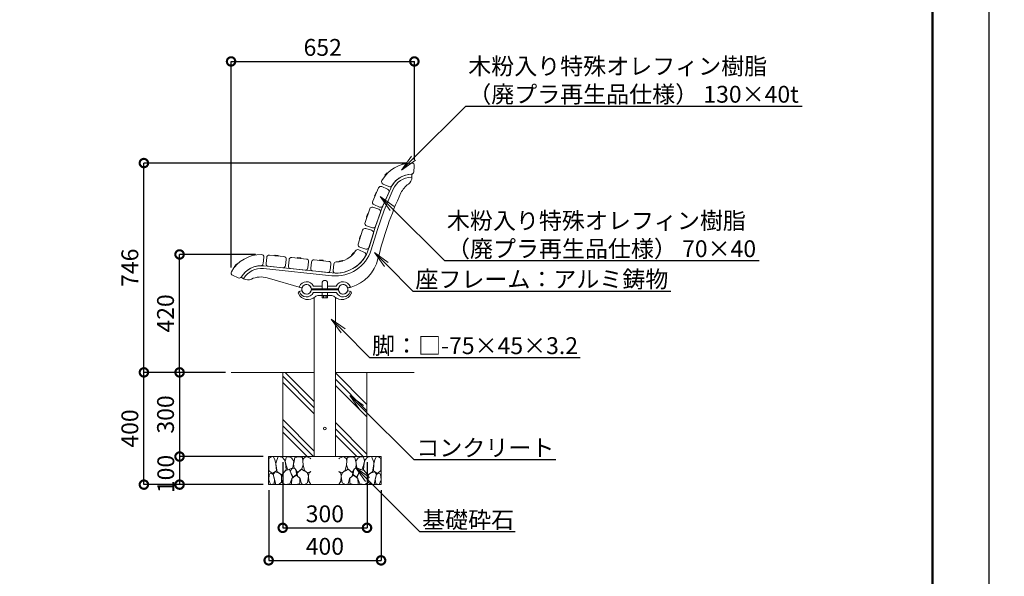
# Model space of a CAD drawing. Extents: x 7879 to 28909, y -246 to 5694.
# Drawn here: x 12830 to 16335, y 1586 to 3569 of the extents above; entities that cross this region are included whole.
import ezdxf
from ezdxf import colors
from ezdxf.entities.mleader import LeaderData, LeaderLine
from ezdxf.math import Vec2, Vec3

# ---------------------------------------------------------------- set-up
doc = ezdxf.new("R2010")
doc.units = 0
doc.header["$MEASUREMENT"] = 0
doc.header["$PDMODE"] = 1
doc.layers.get('0').update_dxf_attribs({"linetype": 'CONTINUOUS'})
doc.layers.get('DefPoints').update_dxf_attribs({"linetype": 'CONTINUOUS'})
for name, color, linetype, lineweight in [('FRAM3', 1, 'CONTINUOUS', 50), ('ハッチング', 8, 'CONTINUOUS', 5), ('フレーム', 9, 'CONTINUOUS', 18), ('ボルト・ナット', 8, 'CONTINUOUS', 9), ('外形線', 7, 'CONTINUOUS', 18), ('寸法線', 3, 'CONTINUOUS', 18), ('座板', 22, 'CONTINUOUS', 18), ('文字引出', 4, 'CONTINUOUS', 18), ('細線', 8, 'CONTINUOUS', 5), ('鋳物', 40, 'CONTINUOUS', 18)]:
    doc.layers.add(name, color=color, linetype=linetype, lineweight=lineweight)
doc.styles.get("Standard").update_dxf_attribs({"font": 'TXT.SHX', "bigfont": 'bigfont.shx'})
doc.dimstyles.new('20ベース', dxfattribs={"dimscale": 20, "dimtxt": 3, "dimasz": 3, "dimexe": 0, "dimexo": 1, "dimgap": 1, "dimtad": 3, "dimdec": 0, "dimdsep": 46, "dimtxsty": 'STANDARD', "dimblk": 'DOTSMALL', "dimcen": 0, "dimclrd": 256, "dimclre": 256, "dimclrt": 7, "dimadec": 0, "dimazin": 0, "dimtfac": 1, "dimtdec": 0, "dimtix": 1, "dimtmove": 2, "dimatfit": 3, "dimldrblk": 'DOTSMALL', "dimfxl": 1, "dimtolj": 1, "dimarcsym": 0})

# ---------------------------------------------------------------- blocks, each defined once
blk = doc.blocks.new('_DotSmall')
at = {"layer": 'FRAM3', "color": 0, "const_width": 0.5}
blk.add_lwpolyline([(-0.0625, 0, 1), (0.0625, 0, 1)], format="xyb", close=True, dxfattribs=at)
blk = doc.blocks.new('*D7')
at = {"layer": 'DefPoints', "color": 0, "linetype": 'Continuous', "transparency": 16777216}
for p in [(13272.1, 3058.2), (14225.7, 3058.2), (13582.4, 2312.5)]:
    blk.add_point(p, dxfattribs=at)
at = {"layer": '寸法線', "linetype": 'Continuous', "lineweight": -2, "transparency": 16777216}
for p, q in [((14205.7, 3058.2), (13272.1, 3058.2)), ((13272.1, 2312.5), (13272.1, 3058.2)), ((13562.4, 2312.5), (13272.1, 2312.5))]:
    blk.add_line(p, q, dxfattribs=at)
at = {"layer": '寸法線', "linetype": 'Continuous', "lineweight": -2, "transparency": 16777216, "xscale": 60, "yscale": 60, "zscale": 60}
for p, rotation in [((13272.1, 3058.2), 90), ((13272.1, 2312.5), 270)]:
    blk.add_blockref('_DotSmall', p, dxfattribs=dict(at, rotation=rotation))
at = {"layer": '寸法線', "color": 7, "linetype": 'Continuous', "transparency": 16777216, "insert": (13222.1, 2685.3), "char_height": 60, "attachment_point": 5, "rotation": 90}
blk.add_mtext('\\A1;746', dxfattribs=at)
blk = doc.blocks.new('*D8')
at = {"layer": 'DefPoints', "color": 0, "linetype": 'Continuous', "transparency": 16777216}
for p in [(14234.8, 3420.3), (14234.8, 3049.2), (13582.4, 2665.8)]:
    blk.add_point(p, dxfattribs=at)
at = {"layer": '寸法線', "linetype": 'Continuous', "lineweight": -2, "transparency": 16777216}
for p, q in [((13582.4, 2685.8), (13582.4, 3420.3)), ((13582.4, 3420.3), (14234.8, 3420.3)), ((14234.8, 3069.2), (14234.8, 3420.3))]:
    blk.add_line(p, q, dxfattribs=at)
at = {"layer": '寸法線', "linetype": 'Continuous', "lineweight": -2, "transparency": 16777216, "xscale": 60, "yscale": 60, "zscale": 60, "rotation": 180}
blk.add_blockref('_DotSmall', (13582.4, 3420.3), dxfattribs=at)
at = {"layer": '寸法線', "linetype": 'Continuous', "lineweight": -2, "transparency": 16777216, "xscale": 60, "yscale": 60, "zscale": 60}
blk.add_blockref('_DotSmall', (14234.8, 3420.3), dxfattribs=at)
at = {"layer": '寸法線', "color": 7, "linetype": 'Continuous', "transparency": 16777216, "insert": (13908.6, 3470.3), "char_height": 60, "attachment_point": 5}
blk.add_mtext('\\A1;652', dxfattribs=at)
blk = doc.blocks.new('*D9')
at = {"layer": 'DefPoints', "color": 0, "linetype": 'Continuous', "transparency": 16777216}
for p in [(13399.1, 2732.6), (13689.9, 2732.6), (13582.4, 2312.5)]:
    blk.add_point(p, dxfattribs=at)
at = {"layer": '寸法線', "linetype": 'Continuous', "lineweight": -2, "transparency": 16777216}
for p, q in [((13669.9, 2732.6), (13399.1, 2732.6)), ((13399.1, 2312.5), (13399.1, 2732.6)), ((13562.4, 2312.5), (13399.1, 2312.5))]:
    blk.add_line(p, q, dxfattribs=at)
at = {"layer": '寸法線', "linetype": 'Continuous', "lineweight": -2, "transparency": 16777216, "xscale": 60, "yscale": 60, "zscale": 60}
for p, rotation in [((13399.1, 2732.6), 90), ((13399.1, 2312.5), 270)]:
    blk.add_blockref('_DotSmall', p, dxfattribs=dict(at, rotation=rotation))
at = {"layer": '寸法線', "color": 7, "linetype": 'Continuous', "transparency": 16777216, "insert": (13349.1, 2522.5), "char_height": 60, "attachment_point": 5, "rotation": 90}
blk.add_mtext('\\A1;420', dxfattribs=at)
blk = doc.blocks.new('*D16')
at = {"layer": 'DefPoints', "color": 0, "linetype": 'Continuous', "transparency": 16777216}
for p in [(13582.4, 2312.5), (13399.1, 2012.5), (13716.3, 2012.5)]:
    blk.add_point(p, dxfattribs=at)
at = {"layer": '寸法線', "linetype": 'Continuous', "lineweight": -2, "transparency": 16777216}
for p, q in [((13562.4, 2312.5), (13399.1, 2312.5)), ((13399.1, 2312.5), (13399.1, 2012.5)), ((13696.3, 2012.5), (13399.1, 2012.5))]:
    blk.add_line(p, q, dxfattribs=at)
at = {"layer": '寸法線', "linetype": 'Continuous', "lineweight": -2, "transparency": 16777216, "xscale": 60, "yscale": 60, "zscale": 60}
for p, rotation in [((13399.1, 2312.5), 90), ((13399.1, 2012.5), 270)]:
    blk.add_blockref('_DotSmall', p, dxfattribs=dict(at, rotation=rotation))
at = {"layer": '寸法線', "color": 7, "linetype": 'Continuous', "transparency": 16777216, "insert": (13349.1, 2162.5), "char_height": 60, "attachment_point": 5, "rotation": 90}
blk.add_mtext('\\A1;300', dxfattribs=at)
blk = doc.blocks.new('砕石100')
at = {"layer": '細線'}
for points in [[(15.9, 99.9), (6.9, 97.3), (1.1, 93.2), (0.4, 72.5), (0.7, 50.4), (12.4, 39.7), (27.3, 49.3), (25.9, 74.3), (22.3, 89.5), (15.9, 99.9)], [(56.9, 88.3), (48.4, 97.4), (34, 99.7), (26.2, 80.4), (25.9, 73.4), (30.2, 45.2), (46.9, 34.9), (62, 52.8), (60.5, 77.3), (56.9, 88.3)], [(81.2, 95.5), (72.2, 99.4), (63, 99.2), (59.3, 83.4), (62.7, 67.9), (68.1, 52.2), (86.6, 59.5), (89.9, 83.7), (81.2, 95.5)], [(106.9, 98.8), (93.4, 96.2), (89.1, 76.4), (88.8, 74), (90.3, 58.8), (94.8, 56.4), (103, 43.7), (118.5, 56.4), (122.6, 70.5), (120.8, 96.2), (106.9, 98.8)], [(147.4, 94.7), (133.4, 99.7), (123.8, 92.7), (122, 84.5), (123, 70.1), (127.3, 50.7), (138.8, 42.2), (150, 47.3)], [(150, 91.5), (147.4, 94.7)], [(15.6, 36.2), (8.9, 40.8), (2.2, 37.3), (0.1, 17), (7.1, 0.3), (19, 2.7), (20.8, 19.4), (15.6, 36.2)], [(34.7, 41.6), (22.6, 45.8), (16.5, 36.1), (20.8, 18.5), (25, 0.3), (36, 0.6), (45.7, 9.1), (46, 33.1), (42.3, 37.6), (34.7, 41.6)], [(74.2, 54), (60.2, 50.6), (50.8, 37.9), (46, 26.7), (46.3, 7), (58.1, 0.3), (75.4, 3.3), (84.5, 27), (74.2, 54)], [(97.9, 49.7), (93.6, 57.3), (84.8, 58.2), (76.6, 49.7), (81.2, 36.1), (87.5, 26.1), (98.8, 35.8), (97.9, 49.7)], [(126.1, 48.8), (117.3, 54.6), (100.9, 41.3), (102.7, 30.3), (112.7, 22.1), (117.3, 3.3), (127, 0.3), (138.8, 6.1), (142.2, 30), (137.6, 43.4), (126.1, 48.8)], [(150, 47.1), (143.1, 41.3), (142.2, 30.6), (143.1, 12.1), (149.8, 0.9), (150, 0.9)], [(99.7, 32.2), (93.6, 30.3), (82.7, 21.5), (80.9, 1.5), (98.5, 0), (110.6, 4), (111.2, 23.4), (99.7, 32.2)]]:
    blk.add_lwpolyline(points, dxfattribs=at)
blk = doc.blocks.new('*D17')
at = {"layer": 'DefPoints', "color": 0, "linetype": 'Continuous', "transparency": 16777216}
for p in [(13716.3, 2012.5), (13399.1, 1912.5), (13716.3, 1912.5)]:
    blk.add_point(p, dxfattribs=at)
at = {"layer": '寸法線', "linetype": 'Continuous', "lineweight": -2, "transparency": 16777216}
for p, q in [((13696.3, 2012.5), (13399.1, 2012.5)), ((13399.1, 2012.5), (13399.1, 1912.5)), ((13696.3, 1912.5), (13399.1, 1912.5))]:
    blk.add_line(p, q, dxfattribs=at)
at = {"layer": '寸法線', "linetype": 'Continuous', "lineweight": -2, "transparency": 16777216, "xscale": 60, "yscale": 60, "zscale": 60}
for p, rotation in [((13399.1, 2012.5), 90), ((13399.1, 1912.5), 270)]:
    blk.add_blockref('_DotSmall', p, dxfattribs=dict(at, rotation=rotation))
at = {"layer": '寸法線', "color": 7, "linetype": 'Continuous', "transparency": 16777216, "insert": (13350.1, 1950.4), "char_height": 60, "attachment_point": 5, "rotation": 90}
blk.add_mtext('\\A1;100', dxfattribs=at)
blk = doc.blocks.new('*D18')
at = {"layer": 'DefPoints', "color": 0, "linetype": 'Continuous', "transparency": 16777216}
for p in [(13766.3, 2012.5), (14066.3, 2012.5), (14066.3, 1758.4)]:
    blk.add_point(p, dxfattribs=at)
at = {"layer": '寸法線', "linetype": 'Continuous', "lineweight": -2, "transparency": 16777216}
for p, q in [((13766.3, 1992.5), (13766.3, 1758.4)), ((14066.3, 1992.5), (14066.3, 1758.4)), ((13766.3, 1758.4), (14066.3, 1758.4))]:
    blk.add_line(p, q, dxfattribs=at)
at = {"layer": '寸法線', "linetype": 'Continuous', "lineweight": -2, "transparency": 16777216, "xscale": 60, "yscale": 60, "zscale": 60, "rotation": 180}
blk.add_blockref('_DotSmall', (13766.3, 1758.4), dxfattribs=at)
at = {"layer": '寸法線', "linetype": 'Continuous', "lineweight": -2, "transparency": 16777216, "xscale": 60, "yscale": 60, "zscale": 60}
blk.add_blockref('_DotSmall', (14066.3, 1758.4), dxfattribs=at)
at = {"layer": '寸法線', "color": 7, "linetype": 'Continuous', "transparency": 16777216, "insert": (13916.3, 1808.4), "char_height": 60, "attachment_point": 5}
blk.add_mtext('\\A1;300', dxfattribs=at)
blk = doc.blocks.new('*D19')
at = {"layer": 'DefPoints', "color": 0, "linetype": 'Continuous', "transparency": 16777216}
for p in [(13716.3, 1912.5), (14116.3, 1912.5), (14116.3, 1642.6)]:
    blk.add_point(p, dxfattribs=at)
at = {"layer": '寸法線', "linetype": 'Continuous', "lineweight": -2, "transparency": 16777216}
for p, q in [((13716.3, 1892.5), (13716.3, 1642.6)), ((14116.3, 1892.5), (14116.3, 1642.6)), ((13716.3, 1642.6), (14116.3, 1642.6))]:
    blk.add_line(p, q, dxfattribs=at)
at = {"layer": '寸法線', "linetype": 'Continuous', "lineweight": -2, "transparency": 16777216, "xscale": 60, "yscale": 60, "zscale": 60, "rotation": 180}
blk.add_blockref('_DotSmall', (13716.3, 1642.6), dxfattribs=at)
at = {"layer": '寸法線', "linetype": 'Continuous', "lineweight": -2, "transparency": 16777216, "xscale": 60, "yscale": 60, "zscale": 60}
blk.add_blockref('_DotSmall', (14116.3, 1642.6), dxfattribs=at)
at = {"layer": '寸法線', "color": 7, "linetype": 'Continuous', "transparency": 16777216, "insert": (13916.3, 1692.6), "char_height": 60, "attachment_point": 5}
blk.add_mtext('\\A1;400', dxfattribs=at)
blk = doc.blocks.new('*D20')
at = {"layer": 'DefPoints', "color": 0, "linetype": 'Continuous', "transparency": 16777216}
for p in [(13272.1, 2312.5), (13582.4, 2312.5), (13450.2, 1912.5)]:
    blk.add_point(p, dxfattribs=at)
at = {"layer": '寸法線', "linetype": 'Continuous', "lineweight": -2, "transparency": 16777216}
for p, q in [((13562.4, 2312.5), (13272.1, 2312.5)), ((13272.1, 1912.5), (13272.1, 2312.5)), ((13430.2, 1912.5), (13272.1, 1912.5))]:
    blk.add_line(p, q, dxfattribs=at)
at = {"layer": '寸法線', "linetype": 'Continuous', "lineweight": -2, "transparency": 16777216, "xscale": 60, "yscale": 60, "zscale": 60}
for p, rotation in [((13272.1, 2312.5), 90), ((13272.1, 1912.5), 270)]:
    blk.add_blockref('_DotSmall', p, dxfattribs=dict(at, rotation=rotation))
at = {"layer": '寸法線', "color": 7, "linetype": 'Continuous', "transparency": 16777216, "insert": (13222.1, 2112.5), "char_height": 60, "attachment_point": 5, "rotation": 90}
blk.add_mtext('\\A1;400', dxfattribs=at)
blk = doc.blocks.new('_OPEN')
at = {"color": 0, "linetype": 'ByBlock'}
for p, q in [((-1, 0.167), (0, 0)), ((0, 0), (-1, -0.167)), ((0, 0), (-1, 0))]:
    blk.add_line(p, q, dxfattribs=at)

msp = doc.modelspace()

# ---------------------------------------------------------------- hatches: boundary and pattern name
at = {"layer": 'ハッチング', "linetype": 'Continuous'}
h = msp.add_hatch(dxfattribs=at)
h.set_pattern_fill('PLAST', color=256, scale=500, angle=315, style=0)
h.set_pattern_definition([(315, (9432.47, 1130.29), (88.3883, 88.3883), []), (315, (9443.52, 1141.34), (88.3883, 88.3883), []), (315, (9454.57, 1152.39), (88.3883, 88.3883), [])])
h.paths.add_polyline_path([(13878.74, 2312.47), (13766.25, 2312.47), (13766.25, 2012.47), (13878.74, 2012.47)])
h.paths.add_polyline_path([(13953.74, 2012.47), (14066.25, 2012.47), (14066.25, 2312.47), (13953.74, 2312.47)])

# ---------------------------------------------------------------- linework, layer by layer
at = {"layer": 'DefPoints'}
msp.add_lwpolyline([(7879.19, 5694.05), (16279.19, 5694.05), (16279.19, -245.95), (7879.19, -245.95)], close=True, dxfattribs=at)
at = {"layer": 'FRAM3'}
msp.add_lwpolyline([(8379.19, 5494.05), (16079.19, 5494.05), (16079.19, -45.95), (8379.19, -45.95)], close=True, dxfattribs=at)
at = {"layer": 'ハッチング', "linetype": 'Continuous'}
for p, q in [((13878.74, 2579.23), (13878.74, 2012.47)), ((13953.74, 2579.24), (13953.74, 2012.47))]:
    msp.add_line(p, q, dxfattribs=at)
at = {"layer": 'フレーム'}
for centre in [(13851.24, 2608.44), (13851.24, 2608.44), (13981.24, 2608.44), (13981.24, 2608.44)]:
    msp.add_circle(centre, 17, dxfattribs=at)
at = {"layer": 'ボルト・ナット'}
for p, q in [((14192.48, 3053.76), (14193.01, 3055.73)), ((14205.08, 3056.5), (14192.6, 3053.65)), ((14203.7, 3058.24), (14193.09, 3055.81)), ((14203.81, 3058.2), (14205.14, 3056.66)), ((14130.9, 3013.08), (14130.2, 3014.99)), ((14137.48, 3023.21), (14130.21, 3015.1)), ((14139.61, 3022.59), (14131.07, 3013.05)), ((14137.59, 3023.24), (14139.56, 3022.75)), ((14097.29, 2951.54), (14092.93, 2941.56)), ((14099.5, 2951.61), (14094.38, 2939.88)), ((14097.38, 2951.6), (14099.41, 2951.75)), ((14094.21, 2939.85), (14092.95, 2941.45)), ((14067.52, 2876.38), (14063.98, 2866.09)), ((14069.72, 2876.64), (14065.56, 2864.53)), ((14067.61, 2876.45), (14069.62, 2876.77)), ((14065.39, 2864.49), (14064, 2865.98)), ((14042.67, 2799.95), (14039.48, 2789.54)), ((14040.95, 2787.99), (14039.51, 2789.43)), ((14044.86, 2800.28), (14041.12, 2788.04)), ((14042.75, 2800.02), (14044.75, 2800.41)), ((14017.97, 2737.97), (14010.61, 2729.94)), ((14020.09, 2737.32), (14011.44, 2727.88)), ((14018.07, 2737.99), (14020.04, 2737.48)), ((13656.97, 2728.4), (13657.51, 2730.37)), ((13669.58, 2731.05), (13657.09, 2728.28)), ((13668.22, 2732.8), (13657.59, 2730.44)), ((13668.32, 2732.76), (13669.64, 2731.21)), ((13738.48, 2728.28), (13739.62, 2729.97)), ((13751.29, 2726.79), (13738.56, 2728.13)), ((13750.55, 2728.88), (13739.72, 2730.02)), ((13750.63, 2728.81), (13751.39, 2726.92)), ((13818.04, 2719.91), (13819.18, 2721.6)), ((13830.85, 2718.43), (13818.12, 2719.76)), ((13830.11, 2720.52), (13819.28, 2721.65)), ((13830.19, 2720.45), (13830.96, 2718.56)), ((13897.6, 2711.55), (13898.74, 2713.24)), ((13910.41, 2710.06), (13897.68, 2711.4)), ((13909.67, 2712.15), (13898.84, 2713.29)), ((13909.76, 2712.08), (13910.52, 2710.19)), ((13966.43, 2706.53), (13966.97, 2708.49)), ((13979.04, 2709.18), (13966.55, 2706.41)), ((13977.68, 2710.93), (13967.05, 2708.57)), ((13977.78, 2710.89), (13979.1, 2709.34)), ((14011.27, 2727.91), (14010.59, 2729.83)), ((13595.1, 2688.16), (13594.41, 2690.07)), ((13601.75, 2698.24), (13594.42, 2690.18)), ((13603.87, 2697.6), (13595.26, 2688.13)), ((13601.85, 2698.27), (13603.83, 2697.77)), ((13905.75, 2586.86), (13905.75, 2584.86)), ((13905.75, 2586.86), (13926.75, 2586.86)), ((13905.75, 2584.86), (13926.75, 2584.86)), ((13906.45, 2584.86), (13906.45, 2578.61)), ((13907.76, 2577.86), (13906.45, 2578.61)), ((13907.76, 2577.86), (13924.74, 2577.86)), ((13911.35, 2578.61), (13911.35, 2584.86)), ((13921.15, 2578.61), (13921.15, 2584.86)), ((13924.74, 2577.86), (13926.05, 2578.61)), ((13926.05, 2584.86), (13926.05, 2578.61)), ((13926.75, 2586.86), (13926.75, 2584.86))]:
    msp.add_line(p, q, dxfattribs=at)
for centre, radius, start, end in [((14192.58, 3053.74), 0.1, 169.38164, 282.8799), ((14193.11, 3055.71), 0.1, 102.87987, 169.38164), ((14203.73, 3058.14), 0.1, 36.37873, 102.87987), ((14205.06, 3056.6), 0.1, 282.8799, 36.37873), ((14130.29, 3015.03), 0.1, 138.14861, 204.65038), ((14137.55, 3023.14), 0.1, 71.64747, 138.14861), ((14139.53, 3022.65), 0.1, 318.14864, 71.64747), ((14130.99, 3013.12), 0.1, 204.65038, 318.14864), ((14097.38, 2951.5), 0.1, 89.90823, 156.40936), ((14099.41, 2951.65), 0.1, 336.4094, 89.90823), ((14093.02, 2941.52), 0.1, 156.40936, 222.91113), ((14094.29, 2939.92), 0.1, 222.91113, 336.4094), ((14067.62, 2876.35), 0.1, 94.49147, 160.99261), ((14069.63, 2876.67), 0.1, 340.99264, 94.49147), ((14064.07, 2866.05), 0.1, 160.99261, 227.49438), ((14065.46, 2864.57), 0.1, 227.49438, 340.99264), ((14039.58, 2789.51), 0.1, 162.9996, 229.50137), ((14041.02, 2788.07), 0.1, 229.50137, 342.99963), ((14042.76, 2799.92), 0.1, 96.49846, 162.9996), ((14044.76, 2800.31), 0.1, 342.99963, 96.49846), ((14018.04, 2737.9), 0.1, 70.99764, 137.49877), ((14020.01, 2737.39), 0.1, 317.49881, 70.99764), ((13657.06, 2728.38), 0.1, 168.97187, 282.47013), ((13657.61, 2730.35), 0.1, 102.4701, 168.97187), ((13668.24, 2732.7), 0.1, 35.96896, 102.4701), ((13669.56, 2731.15), 0.1, 282.47013, 35.96896), ((13738.57, 2728.23), 0.1, 150.50137, 263.99963), ((13739.71, 2729.92), 0.1, 83.9996, 150.50137), ((13750.54, 2728.78), 0.1, 17.49846, 83.9996), ((13751.3, 2726.89), 0.1, 263.99963, 17.49846), ((13818.13, 2719.86), 0.1, 150.50137, 263.99963), ((13819.27, 2721.55), 0.1, 83.9996, 150.50137), ((13830.1, 2720.42), 0.1, 17.49846, 83.9996), ((13830.86, 2718.53), 0.1, 263.99963, 17.49846), ((13897.69, 2711.5), 0.1, 150.50137, 263.99963), ((13898.83, 2713.19), 0.1, 83.9996, 150.50137), ((13909.66, 2712.05), 0.1, 17.49846, 83.9996), ((13910.42, 2710.16), 0.1, 263.99963, 17.49846), ((13966.53, 2706.51), 0.1, 169.00117, 282.49944), ((13967.07, 2708.47), 0.1, 102.4994, 169.00117), ((13977.7, 2710.83), 0.1, 35.99827, 102.4994), ((13979.02, 2709.28), 0.1, 282.49944, 35.99827), ((14010.68, 2729.87), 0.1, 137.49877, 204.00054), ((14011.36, 2727.95), 0.1, 204.00054, 317.49881), ((13594.5, 2690.11), 0.1, 137.73884, 204.24061), ((13595.19, 2688.2), 0.1, 204.24061, 317.73887), ((13601.82, 2698.17), 0.1, 71.2377, 137.73884), ((13603.8, 2697.67), 0.1, 317.73887, 71.2377), ((13907.76, 2586.72), 8.87, 270.00002, 293.86507), ((13916.25, 2594.07), 16.22, 252.41194, 287.58806), ((13924.74, 2586.72), 8.87, 246.13493, 269.99998)]:
    msp.add_arc(centre, radius, start, end, dxfattribs=at)
at = {"layer": '外形線'}
for p, q in [((13582.37, 2312.47), (13878.74, 2312.47)), ((13953.74, 2312.47), (14234.76, 2312.47))]:
    msp.add_line(p, q, dxfattribs=at)
msp.add_circle((13916.25, 2112.47), 4.5, dxfattribs=at)
at = {"layer": '座板', "linetype": 'Continuous', "flags": 128}
for points in [[(14234.72, 3048.29), (14232.57, 3026.26, -0.3777678), (14223.86, 3018.14, 0.2565684), (14155.35, 2977.93, -0.3777678), (14144.02, 2974.29), (14123.73, 2983.15, -0.4442633), (14119.49, 2995.82, -0.2696777), (14225.73, 3058.17, -0.4442633)], [(14107.34, 2969.57), (14086.53, 2921.92, 0.4142136), (14091.18, 2910.07), (14111.34, 2901.26, 0.4142136), (14123.19, 2905.91), (14144, 2953.56, 0.4142136), (14139.36, 2965.41), (14119.19, 2974.22, 0.4142136)], [(14059.17, 2846), (14076.11, 2895.17, -0.4142136), (14087.55, 2900.74), (14108.35, 2893.58, -0.4142136), (14113.93, 2882.14), (14096.99, 2832.97, -0.4142136), (14085.55, 2827.4), (14064.75, 2834.56, -0.4142136)], [(14035.38, 2769.3), (14050.59, 2819.02, -0.4142136), (14061.83, 2825), (14082.86, 2818.57, -0.4142136), (14088.84, 2807.33), (14073.64, 2757.6, -0.4142136), (14062.4, 2751.62), (14041.36, 2758.06, -0.4142136)], [(14057.07, 2740.13), (14036.85, 2749.13, 0.3777678), (14025.49, 2745.58, -0.2565684), (13956.69, 2705.86, 0.3777678), (13947.94, 2697.8), (13945.62, 2675.78, 0.4442633), (13954.54, 2665.84, 0.2696777), (14061.22, 2727.43, 0.4442633)], [(13587.71, 2658.28), (13607.94, 2649.28, 0.3777678), (13619.3, 2652.83, -0.2565684), (13688.09, 2692.55, 0.3777678), (13696.85, 2700.61), (13699.17, 2722.63, 0.4442633), (13690.25, 2732.57, 0.2696777), (13583.57, 2670.98, 0.4442633)], [(13719.07, 2730.18), (13770.78, 2724.74, -0.4142136), (13778.79, 2714.85), (13776.49, 2692.97, -0.4142136), (13766.6, 2684.96), (13714.88, 2690.39, -0.4142136), (13706.87, 2700.29), (13709.17, 2722.17, -0.4142136)], [(13798.63, 2721.81), (13850.34, 2716.38, -0.4142136), (13858.35, 2706.49), (13856.05, 2684.61, -0.4142136), (13846.16, 2676.6), (13794.45, 2682.03, -0.4142136), (13786.44, 2691.92), (13788.74, 2713.8, -0.4142136)], [(13878.19, 2713.45), (13929.9, 2708.02, -0.4142136), (13937.91, 2698.12), (13935.61, 2676.24, -0.4142136), (13925.72, 2668.23), (13874.01, 2673.67, -0.4142136), (13866, 2683.56), (13868.3, 2705.44, -0.4142136)]]:
    msp.add_lwpolyline(points, format="xyb", close=True, dxfattribs=at)
at = {"layer": '細線'}
for p, q in [((13766.25, 2312.47), (13766.25, 2012.47)), ((14066.25, 2312.47), (14066.25, 2012.47)), ((13716.25, 2012.47), (14116.25, 2012.47)), ((13716.25, 1912.47), (13716.25, 2012.47)), ((14116.25, 1912.47), (14116.25, 2012.47)), ((13716.25, 1912.47), (14116.25, 1912.47))]:
    msp.add_line(p, q, dxfattribs=at)
at = {"layer": '鋳物', "linetype": 'Continuous'}
for p, q in [((14226.21, 3010.14), (14226.21, 3007.89)), ((13627.05, 2646.03), (13625.22, 2647.08)), ((13627.05, 2646.03), (13625.22, 2647.08)), ((13833.1, 2613.7), (13710.75, 2649.21)), ((13826.08, 2601.16), (13832.24, 2602.92)), ((13870.73, 2609.94), (13961.76, 2609.94)), ((13961.76, 2606.86), (13870.74, 2606.86)), ((13906.24, 2619.94), (13875.67, 2619.94)), ((13955.58, 2596.86), (13876.92, 2596.86)), ((13956.81, 2619.94), (13926.24, 2619.94)), ((14006.43, 2601.16), (14000.26, 2602.92)), ((13895.17, 2586.86), (13937.33, 2586.86))]:
    msp.add_line(p, q, dxfattribs=at)
msp.add_lwpolyline([(14094.24, 2824.98), (14118.09, 2894.23), (14094.24, 2824.98), (14072.08, 2752.52, -0.3590367), (13942.13, 2666.51), (13698.47, 2692.12, 0.2904313), (13619.3, 2652.83, 0.42151), (13620.02, 2650.06), (13625.22, 2647.08, 0.4063714), (13627.93, 2647.77, -0.2898887), (13697.43, 2682.17), (13941.09, 2656.56, 0.3590367), (14081.65, 2749.6), (14103.75, 2821.89), (14127.41, 2890.59), (14159.77, 2964.68, -0.2908649), (14224.26, 3008.14, 0.4063714), (14226.21, 3010.14), (14226.21, 3016.14, 0.42151), (14224.16, 3018.14, 0.2914077), (14150.61, 2968.69), (14118.09, 2894.23)], format="xyb", dxfattribs=at)
msp.add_lwpolyline([(13926.24, 2609.94), (13926.24, 2630.77, 0.9165151), (13906.24, 2630.77), (13906.24, 2609.94)], format="xyb", close=True, dxfattribs=at)
at = {"layer": '鋳物'}
msp.add_lwpolyline([(13907.09, 2596.86), (13925.42, 2596.86), (13925.42, 2586.86), (13907.09, 2586.86)], close=True, dxfattribs=at)
at = {"layer": '鋳物', "linetype": 'Continuous'}
for centre, radius, start, end in [((14259.69, 2918.06), 80, 125.24877, 154.9874), ((14196.21, 3007.89), 30, 305.24877, 0), ((15299.12, 2433.09), 1227, 154.9874, 166.63927), ((13972.04, 2748.28), 137, 286.01657, 346.63927), ((13641.96, 2672.07), 30, 240.20344, 295.00365), ((13688.45, 2572.38), 80, 73.819, 115.00365), ((13851.24, 2608.44), 27, 25.20929, 159.23043), ((13981.24, 2608.44), 27, 20.51148, 154.79071), ((13827.73, 2595.39), 6, 105.95373, 207.04295), ((13827.84, 2599.58), 2, 105.95373, 200.54286), ((13827.87, 2617.3), 2, 159.23043, 253.819), ((13851.25, 2608.36), 27, 200.54286, 332.2563), ((13833.06, 2600.04), 3, 25.03098, 105.95373), ((13833.65, 2615.62), 2, 253.819, 337.77667), ((13851.24, 2608.44), 17, 13.00288, 157.77667), ((13851.24, 2608.44), 17.03, 204.76615, 346.81163), ((13870.73, 2612.94), 3, 193.00288, 270), ((13870.73, 2612.94), 3, 193.00288, 270), ((13870.74, 2603.86), 3, 90, 166.99712), ((13876.92, 2594.86), 2, 90, 152.2563), ((13876.92, 2594.86), 2, 90, 152.2563), ((13955.58, 2594.86), 2, 27.7437, 90), ((13955.58, 2594.86), 2, 27.7437, 90), ((13981.25, 2608.36), 27, 207.7437, 339.45714), ((13961.76, 2612.94), 3, 270, 346.99712), ((13961.76, 2612.94), 3, 270, 346.99712), ((13961.76, 2603.86), 3, 13.00288, 90), ((13981.24, 2608.44), 17, 21.97854, 166.99712), ((13981.24, 2608.44), 17, 193.00288, 336.37307), ((13981.24, 2608.44), 17, 193.00288, 336.37307), ((13981.25, 2608.36), 17, 193.00288, 335.69314), ((13999.44, 2600.04), 3, 74.04627, 153.85912), ((13998.86, 2615.55), 2, 201.97854, 285.82914), ((13094.75, 5804.41), 3316.55, 285.82914, 286.01657), ((14004.66, 2617.2), 2, 285.9333, 20.51148), ((14004.66, 2599.58), 2, 339.45714, 74.04627), ((14004.78, 2595.39), 6, 332.95705, 74.04627), ((13856.25, 2609.86), 38, 206.08922, 312.15096), ((13895.17, 2566.86), 20, 90, 132.15096), ((13937.33, 2566.86), 20, 47.84904, 90), ((13976.25, 2609.86), 38, 227.84904, 333.91078)]:
    msp.add_arc(centre, radius, start, end, dxfattribs=at)

# ---------------------------------------------------------------- block references
at = {"layer": 'ハッチング'}
msp.add_blockref('砕石100', (13716.25, 1912.47), dxfattribs=at)
at = {"layer": 'ハッチング', "xscale": -1}
msp.add_blockref('砕石100', (14116.25, 1912.47), dxfattribs=at)

# ---------------------------------------------------------------- dimensions: what is measured, and where the dimension line sits
at = {"layer": '寸法線', "linetype": 'Continuous'}
for base, p1, p2, picture, middle in [((14234.76, 3420.35), (13582.37, 2665.77), (14234.76, 3049.17), '*D8', (13908.57, 3470.35)), ((14066.25, 1758.39), (13766.25, 2012.47), (14066.25, 2012.47), '*D18', (13916.25, 1808.39)), ((14116.25, 1642.63), (13716.25, 1912.47), (14116.25, 1912.47), '*D19', (13916.25, 1692.63))]:
    dim = msp.add_linear_dim(base=base, p1=p1, p2=p2, dimstyle='20ベース', dxfattribs=at)
    dim.commit()
    dim.dimension.update_dxf_attribs({"geometry": picture, "text_midpoint": middle})
for base, p1, p2, picture, middle in [((13272.08, 3058.17), (13582.37, 2312.47), (14225.73, 3058.17), '*D7', (13222.08, 2685.32)), ((13399.09, 2732.57), (13582.37, 2312.47), (13689.85, 2732.57), '*D9', (13349.09, 2522.52)), ((13272.08, 2312.47), (13450.17, 1912.47), (13582.37, 2312.47), '*D20', (13222.08, 2112.47)), ((13399.09, 2012.47), (13582.37, 2312.47), (13716.25, 2012.47), '*D16', (13349.09, 2162.47))]:
    dim = msp.add_linear_dim(base=base, p1=p1, p2=p2, angle=90, dimstyle='20ベース', dxfattribs=at)
    dim.commit()
    dim.dimension.update_dxf_attribs({"geometry": picture, "text_midpoint": middle})
dim = msp.add_linear_dim(base=(13399.09, 1912.47), p1=(13716.25, 2012.47), p2=(13716.25, 1912.47), angle=90, dimstyle='20ベース', dxfattribs=at)
dim.commit()
dim.dimension.update_dxf_attribs({"geometry": '*D17', "text_midpoint": (13350.15, 1950.4), "dimtype": 160})

# ---------------------------------------------------------------- leaders
at = {"layer": '文字引出'}
ml = msp.add_multileader_mtext('Standard', dxfattribs=at)
ml.set_content('木粉入り特殊オレフィン樹脂\\P（廃プラ再生品仕様） 130×40t', color=7, style='STANDARD')
ml.set_leader_properties()
ml.set_arrow_properties(name='OPEN')
ml.build(insert=Vec2(0, 0))
ml.multileader.update_dxf_attribs({"text_left_attachment_type": 5, "text_right_attachment_type": 5, "dogleg_length": 0.36, "arrow_head_size": 60, "scale": 20})
ctx = ml.context
ctx.base_point, ctx.scale, ctx.char_height, ctx.arrow_head_size, ctx.landing_gap_size, ctx.plane_origin = Vec3(14424.85, 3261.37), 20, 60, 60, 1.8, Vec3(15840.72, 4315.92)
ctx.left_attachment, ctx.right_attachment = 5, 5
notes = []
notes.append((ctx, [(0, (1, 1, 0), (14417.65, 3261.37), (1, 0), 7.2, [(0, [(14189.28, 3033.27)], 0, [])])]))
ctx.mtext.insert, ctx.mtext.flow_direction = Vec3(14426.65, 3433.37), 5
ml = msp.add_multileader_mtext('Standard', dxfattribs=at)
ml.set_content('貫キャップ：樹脂製', color=7, style='STANDARD')
ml.set_leader_properties()
ml.set_arrow_properties(name='OPEN')
ml.build(insert=Vec2(0, 0))
ml.multileader.update_dxf_attribs({"text_left_attachment_type": 5, "text_right_attachment_type": 5, "dogleg_length": 0.36, "arrow_head_size": 60, "scale": 20})
ctx = ml.context
ctx.base_point, ctx.scale, ctx.char_height, ctx.arrow_head_size, ctx.landing_gap_size, ctx.plane_origin = Vec3(11295.81, 2838.2), 20, 60, 60, 1.8, Vec3(12653.02, 3889.94)
ctx.left_attachment, ctx.right_attachment = 5, 5
notes.append((ctx, [(0, (1, 1, 0), (11288.61, 2838.2), (1, 0), 7.2, [(0, [(11012.59, 2618.23)], 0, [])])]))
ctx.mtext.insert, ctx.mtext.width, ctx.mtext.flow_direction = Vec3(11297.61, 2910.2), 880.5943, 5
ml = msp.add_multileader_mtext('Standard', dxfattribs=at)
ml.set_content('木粉入り特殊オレフィン樹脂\\P（廃プラ再生品仕様） 70×40', color=7, style='STANDARD')
ml.set_leader_properties()
ml.set_arrow_properties(name='OPEN')
ml.build(insert=Vec2(0, 0))
ml.multileader.update_dxf_attribs({"text_left_attachment_type": 5, "text_right_attachment_type": 5, "dogleg_length": 0.36, "arrow_head_size": 60, "scale": 20})
ctx = ml.context
ctx.base_point, ctx.scale, ctx.char_height, ctx.arrow_head_size, ctx.landing_gap_size, ctx.plane_origin = Vec3(14349.09, 2710.99), 20, 60, 60, 1.8, Vec3(15764.95, 3765.54)
ctx.left_attachment, ctx.right_attachment = 5, 5
notes.append((ctx, [(0, (1, 1, 0), (14341.89, 2710.99), (1, 0), 7.2, [(0, [(14113.62, 2939.26)], 0, [])])]))
ctx.mtext.insert, ctx.mtext.flow_direction = Vec3(14350.89, 2882.99), 5
ml = msp.add_multileader_mtext('Standard', dxfattribs=at)
ml.set_content('座フレーム：アルミ鋳物', color=7, style='STANDARD')
ml.set_leader_properties()
ml.set_arrow_properties(name='OPEN')
ml.build(insert=Vec2(0, 0))
ml.multileader.update_dxf_attribs({"text_left_attachment_type": 5, "text_right_attachment_type": 5, "dogleg_length": 0.36, "arrow_head_size": 60, "scale": 20})
ctx = ml.context
ctx.base_point, ctx.scale, ctx.char_height, ctx.arrow_head_size, ctx.landing_gap_size, ctx.plane_origin = Vec3(14236.72, 2602.27), 20, 60, 60, 1.8, Vec3(15652.59, 3656.82)
ctx.left_attachment, ctx.right_attachment = 5, 5
notes.append((ctx, [(0, (1, 1, 0), (14229.52, 2602.27), (1, 0), 7.2, [(0, [(14092.66, 2739.01)], 0, [])])]))
ctx.mtext.insert, ctx.mtext.flow_direction = Vec3(14238.52, 2674.27), 5
ml = msp.add_multileader_mtext('Standard', dxfattribs=at)
ml.set_content('脚：□-75×45×3.2', color=7, style='STANDARD')
ml.set_leader_properties()
ml.set_arrow_properties(name='OPEN')
ml.build(insert=Vec2(0, 0))
ml.multileader.update_dxf_attribs({"text_left_attachment_type": 5, "text_right_attachment_type": 5, "dogleg_length": 0.36, "arrow_head_size": 60, "scale": 20})
ctx = ml.context
ctx.base_point, ctx.scale, ctx.char_height, ctx.arrow_head_size, ctx.landing_gap_size, ctx.plane_origin = Vec3(14082.58, 2365.59), 20, 60, 60, 1.8, Vec3(15498.45, 3420.14)
ctx.left_attachment, ctx.right_attachment = 5, 5
notes.append((ctx, [(0, (1, 1, 0), (14075.38, 2365.59), (1, 0), 7.2, [(0, [(13938.52, 2502.32)], 0, [])])]))
ctx.mtext.insert, ctx.mtext.flow_direction = Vec3(14084.38, 2437.59), 5
ml = msp.add_multileader_mtext('Standard', dxfattribs=at)
ml.set_content('コンクリート', color=7, style='STANDARD')
ml.set_leader_properties()
ml.set_arrow_properties(name='OPEN')
ml.build(insert=Vec2(0, 0))
ml.multileader.update_dxf_attribs({"text_left_attachment_type": 5, "text_right_attachment_type": 5, "dogleg_length": 0.36, "arrow_head_size": 60, "scale": 20})
ctx = ml.context
ctx.base_point, ctx.scale, ctx.char_height, ctx.arrow_head_size, ctx.landing_gap_size, ctx.plane_origin = Vec3(14240.19, 2001.61), 20, 60, 60, 1.8, Vec3(15656.06, 3056.16)
ctx.left_attachment, ctx.right_attachment = 5, 5
notes.append((ctx, [(0, (1, 1, 0), (14232.99, 2001.61), (1, 0), 7.2, [(0, [(14004.72, 2229.88)], 0, [])])]))
ctx.mtext.insert, ctx.mtext.flow_direction = Vec3(14241.99, 2073.61), 5
ml = msp.add_multileader_mtext('Standard', dxfattribs=at)
ml.set_content('基礎砕石', color=7, style='STANDARD')
ml.set_leader_properties()
ml.set_arrow_properties(name='OPEN')
ml.build(insert=Vec2(0, 0))
ml.multileader.update_dxf_attribs({"text_left_attachment_type": 5, "text_right_attachment_type": 5, "dogleg_length": 0.36, "arrow_head_size": 60, "scale": 20})
ctx = ml.context
ctx.base_point, ctx.scale, ctx.char_height, ctx.arrow_head_size, ctx.landing_gap_size, ctx.plane_origin = Vec3(14260.74, 1745.06), 20, 60, 60, 1.8, Vec3(15676.6, 2799.61)
ctx.left_attachment, ctx.right_attachment = 5, 5
notes.append((ctx, [(0, (1, 1, 0), (14253.54, 1745.06), (1, 0), 7.2, [(0, [(14025.27, 1973.33)], 0, [])])]))
ctx.mtext.insert, ctx.mtext.flow_direction = Vec3(14262.54, 1817.06), 5
for ctx, leaders in notes:
    for number, flags, end, landing, length, lines in leaders:
        leader = LeaderData()
        leader.index, (leader.has_last_leader_line, leader.has_dogleg_vector, leader.attachment_direction) = number, flags
        leader.last_leader_point, leader.dogleg_vector, leader.dogleg_length = Vec3(end), Vec3(landing), length
        for number, points, colour, breaks in lines:
            line = LeaderLine()
            line.index, line.vertices, line.color, line.breaks = number, Vec3.list(points), colors.encode_raw_color(colour), breaks
            leader.lines.append(line)
        ctx.leaders.append(leader)

doc.saveas('drawing.dxf')
